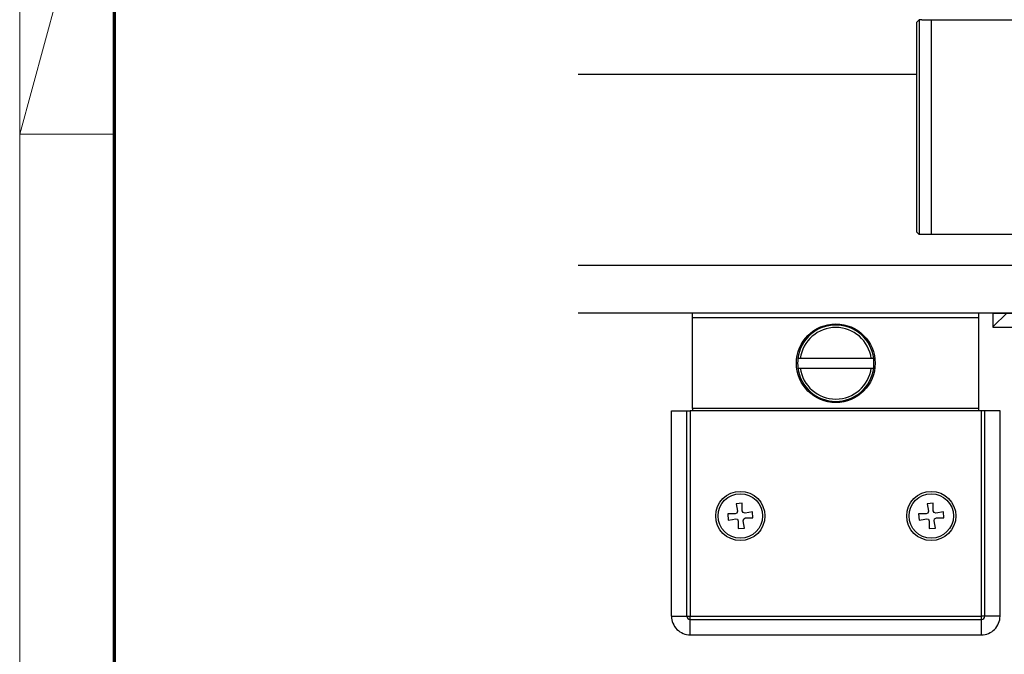
# Model space of a CAD drawing. Units: millimetres. Extents: x 8301 to 9523, y -9121 to 257.
# Drawn here: x 8301 to 8508, y -5841 to -5708 of the extents above; entities that cross this region are included whole.
import ezdxf

# ---------------------------------------------------------------- set-up
doc = ezdxf.new("R2010")
doc.units = ezdxf.units.MM
for name, color, linetype in [('01_ZRahmen', 7, 'Continuous'), ('1', 7, 'Continuous'), ('Duenn', 255, 'Continuous')]:
    doc.layers.add(name, color=color, linetype=linetype)

# ---------------------------------------------------------------- blocks, each defined once
blk = doc.blocks.new('DIN A0_ZRahmen')
at = {"layer": '01_ZRahmen', "color": 1, "lineweight": 20}
for q in [(19.8, 369.44), (19.8, 296.8)]:
    blk.add_line((0, 296.8), q, dxfattribs=at)
blk.add_lwpolyline([(1188.6, 0), (1188.6, 840.6), (0, 840.6), (0, 0)], close=True, dxfattribs=at)
at = {"layer": '01_ZRahmen', "lineweight": 70}
blk.add_lwpolyline([(1183.8, 4.8), (1183.8, 835.8), (19.8, 835.8), (19.8, 4.8)], close=True, dxfattribs=at)

msp = doc.modelspace()

# ---------------------------------------------------------------- hatches: boundary and pattern name
at = {"layer": 'Duenn', "linetype": 'Continuous'}
h = msp.add_hatch(dxfattribs=at)
h.set_pattern_fill('ANSI31', color=3, scale=5, style=0)
h.set_pattern_definition([(45, (7539.186, -6558.726), (-11.22532, 11.22532), [])])
h.paths.add_polyline_path([(8535.41238912, -5712.30023985), (8532.41238912, -5712.30023985), (8532.41238912, -5769.30023985), (8505.41238912, -5769.30023985), (8505.41238912, -5772.30023985), (8535.41238912, -5772.30023985)], flags=0)

# ---------------------------------------------------------------- linework, layer by layer
at = {"layer": '1', "color": 9}
msp.add_line((8489.41219457, -5719.29035449), (8418.41240414, -5719.29035449), dxfattribs=at)
at = {"layer": 'Duenn', "color": 4, "linetype": 'Continuous'}
for p, q in [((8489.91215833, -5707.80023224), (8489.41219457, -5708.30024071)), ((8489.41219457, -5752.30024047), (8489.41219457, -5708.30024071)), ((8489.91215833, -5707.80023224), (8489.91215833, -5752.80023403)), ((8490.41259893, -5707.80023224), (8489.91215833, -5707.80023224)), ((8490.41259893, -5707.80023224), (8535.4124368, -5707.80021734)), ((8492.41221555, -5707.80023224), (8492.41221555, -5752.80023403)), ((8489.41219457, -5752.30024047), (8489.91215833, -5752.80023403)), ((8492.41221555, -5752.80023403), (8489.91215833, -5752.80023403)), ((8530.41244157, -5752.80023403), (8492.41221555, -5752.80023403))]:
    msp.add_line(p, q, dxfattribs=at)
at = {"layer": 'Duenn', "color": 0, "linetype": 'Continuous'}
for p, q in [((8531.41236909, -5759.30023975), (8418.41240414, -5759.30023975)), ((8531.41236909, -5769.30023022), (8418.41240414, -5769.30023022))]:
    msp.add_line(p, q, dxfattribs=at)
at = {"layer": 'Duenn', "color": 2, "linetype": 'Continuous'}
for p, q in [((8442.41206046, -5770.30024714), (8442.41206046, -5769.30023022)), ((8502.41212245, -5770.30024714), (8442.41206046, -5770.30024714)), ((8442.41206046, -5789.30024094), (8442.41206046, -5770.30024714)), ((8502.41212245, -5770.30024714), (8502.41212245, -5769.30023022)), ((8502.41212245, -5789.30024094), (8502.41212245, -5770.30024714)), ((8464.97897502, -5778.80022712), (8464.47483893, -5778.80022712)), ((8479.84508868, -5778.80022712), (8464.97897502, -5778.80022712)), ((8480.34934397, -5778.80022712), (8479.84508868, -5778.80022712)), ((8464.47483893, -5780.80023117), (8464.97897502, -5780.80023117)), ((8464.97897502, -5780.80023117), (8479.84508868, -5780.80023117)), ((8479.84508868, -5780.80023117), (8480.34934397, -5780.80023117)), ((8442.41206046, -5789.30024094), (8442.41206046, -5789.80023451)), ((8502.41212245, -5789.30024094), (8442.41206046, -5789.30024094)), ((8502.41212245, -5789.80023451), (8502.41212245, -5789.30024094)), ((8437.99785968, -5832.80024714), (8437.99785968, -5789.80023451)), ((8437.99785968, -5789.80023451), (8441.20494719, -5789.80023451)), ((8441.20494719, -5789.80023451), (8441.9120967, -5789.80023451)), ((8441.20494719, -5832.80024714), (8441.20494719, -5789.80023451)), ((8502.91208621, -5789.80023451), (8441.9120967, -5789.80023451)), ((8441.9120967, -5789.80023451), (8441.9120967, -5832.80024714)), ((8503.6191165, -5789.80023451), (8502.91208621, -5789.80023451)), ((8502.91208621, -5832.80024714), (8502.91208621, -5789.80023451)), ((8506.82632323, -5789.80023451), (8503.6191165, -5789.80023451)), ((8503.6191165, -5832.80024714), (8503.6191165, -5789.80023451)), ((8506.82632323, -5832.80024714), (8506.82632323, -5789.80023451)), ((8452.83297892, -5809.15347523), (8451.5378892, -5809.26678366)), ((8451.5378892, -5809.26678366), (8451.80980559, -5810.80896444)), ((8452.83297892, -5810.71943826), (8452.83297892, -5809.15347523)), ((8492.83294078, -5809.15347523), (8491.53797026, -5809.26678366)), ((8491.53797026, -5809.26678366), (8491.80988665, -5810.80896444)), ((8492.83294078, -5810.71943826), (8492.83294078, -5809.15347523)), ((8451.3312995, -5811.37932129), (8449.76536628, -5811.37932129)), ((8449.76536628, -5811.37932129), (8449.8786151, -5812.67438121)), ((8451.70788165, -5811.20935864), (8451.3312995, -5811.37932129)), ((8451.42082568, -5812.40243501), (8451.82124968, -5812.50441856)), ((8451.80980559, -5810.80896444), (8451.70788165, -5811.20935864)), ((8453.00297137, -5811.09605021), (8452.83297892, -5810.71943826)), ((8453.40339537, -5811.19803376), (8453.00297137, -5811.09605021)), ((8453.01429625, -5812.79153414), (8453.1162202, -5812.39111013)), ((8453.1162202, -5812.39111013), (8453.49292155, -5812.22114749)), ((8454.94548674, -5810.92611737), (8453.40339537, -5811.19803376)), ((8453.49292155, -5812.22114749), (8455.05885478, -5812.22114749)), ((8455.05885478, -5812.22114749), (8454.94548674, -5810.92611737)), ((8491.33126136, -5811.37932129), (8489.76532813, -5811.37932129)), ((8489.76532813, -5811.37932129), (8489.87857695, -5812.67438121)), ((8491.7078435, -5811.20935864), (8491.33126136, -5811.37932129)), ((8491.42078753, -5812.40243501), (8491.82121154, -5812.50441856)), ((8491.80988665, -5810.80896444), (8491.7078435, -5811.20935864)), ((8493.00293322, -5811.09605021), (8492.83294078, -5810.71943826)), ((8493.40335723, -5811.19803376), (8493.00293322, -5811.09605021)), ((8493.01425811, -5812.79153414), (8493.11630126, -5812.39111013)), ((8493.11630126, -5812.39111013), (8493.4928834, -5812.22114749)), ((8494.94556781, -5810.92611737), (8493.40335723, -5811.19803376)), ((8493.4928834, -5812.22114749), (8495.05881663, -5812.22114749)), ((8495.05881663, -5812.22114749), (8494.94556781, -5810.92611737)), ((8451.82124968, -5812.50441856), (8451.99112292, -5812.88103051)), ((8451.99112292, -5812.88103051), (8451.99112292, -5814.44699354)), ((8451.99112292, -5814.44699354), (8453.28621264, -5814.33368511)), ((8453.28621264, -5814.33368511), (8453.01429625, -5812.79153414)), ((8491.82121154, -5812.50441856), (8491.99120398, -5812.88103051)), ((8491.99120398, -5812.88103051), (8491.99120398, -5814.44699354)), ((8491.99120398, -5814.44699354), (8493.2861745, -5814.33368511)), ((8493.2861745, -5814.33368511), (8493.01425811, -5812.79153414)), ((8437.99785968, -5832.80024714), (8441.20494719, -5832.80024714)), ((8441.20494719, -5832.80024714), (8441.9120967, -5832.80024714)), ((8441.9120967, -5832.80024714), (8502.91208621, -5832.80024714)), ((8441.9120967, -5833.50733704), (8441.9120967, -5832.80024714)), ((8503.6191165, -5832.80024714), (8502.91208621, -5832.80024714)), ((8502.91208621, -5833.50733704), (8502.91208621, -5832.80024714)), ((8506.82632323, -5832.80024714), (8503.6191165, -5832.80024714)), ((8441.9120967, -5833.50733704), (8502.91208621, -5833.50733704)), ((8441.9120967, -5836.71445436), (8441.9120967, -5833.50733704)), ((8502.91208621, -5836.71445436), (8502.91208621, -5833.50733704)), ((8441.9120967, -5836.71445436), (8502.91208621, -5836.71445436))]:
    msp.add_line(p, q, dxfattribs=at)
at = {"layer": 'Duenn', "color": 3, "linetype": 'Continuous'}
for p, q in [((8505.41234621, -5772.3002512), (8505.41234621, -5769.30023022)), ((8505.41234621, -5769.30023022), (8532.41241582, -5769.30023022)), ((8535.4124368, -5772.3002512), (8505.41234621, -5772.3002512))]:
    msp.add_line(p, q, dxfattribs=at)
at = {"layer": 'Duenn', "color": 2, "linetype": 'Continuous', "flags": 128}
for points in [[(8449.8786151, -5812.67438121), (8450.74216719, -5812.52209134), (8451.42082568, -5812.40243501)], [(8489.87857695, -5812.67438121), (8490.74224826, -5812.52209134), (8491.42078753, -5812.40243501)]]:
    msp.add_lwpolyline(points, dxfattribs=at)
at = {"layer": 'Duenn', "color": 2, "linetype": 'Continuous'}
for centre, radius in [((8472.41206713, -5779.80023985), 8.25), ((8452.41206713, -5811.80023985), 5.15), ((8452.41206713, -5811.80023985), 4.65), ((8492.41206713, -5811.80023985), 5.15), ((8492.41206713, -5811.80023985), 4.65)]:
    msp.add_circle(centre, radius, dxfattribs=at)
for centre, radius, start, end in [((8472.41206713, -5779.80023985), 8, 7.1807557815, 172.8192442185), ((8472.41206713, -5779.80023985), 7.5, 7.6622556607, 172.3377443392), ((8472.41206713, -5779.80023985), 8, 172.8192442185, 187.1807557815), ((8472.41206713, -5779.80023985), 8, 352.8192442185, 7.1807557815), ((8472.41206713, -5779.80023985), 8, 187.1807557815, 352.8192442185), ((8472.41206713, -5779.80023985), 7.5, 187.6622556607, 352.3377443392), ((8441.91206713, -5832.80023985), 3.91421356, 179.9999999999, 270), ((8441.91206713, -5832.80023985), 0.70710678, 179.9999999998, 270), ((8502.91206713, -5832.80023985), 3.91421356, 270, 0.0000000001), ((8502.91206713, -5832.80023985), 0.70710678, 270, 0)]:
    msp.add_arc(centre, radius, start, end, dxfattribs=at)

# ---------------------------------------------------------------- block references
at = {"layer": '01_ZRahmen'}
msp.add_blockref('DIN A0_ZRahmen', (8301.45292982, -6028.60240859), dxfattribs=at)

doc.saveas('drawing.dxf')
